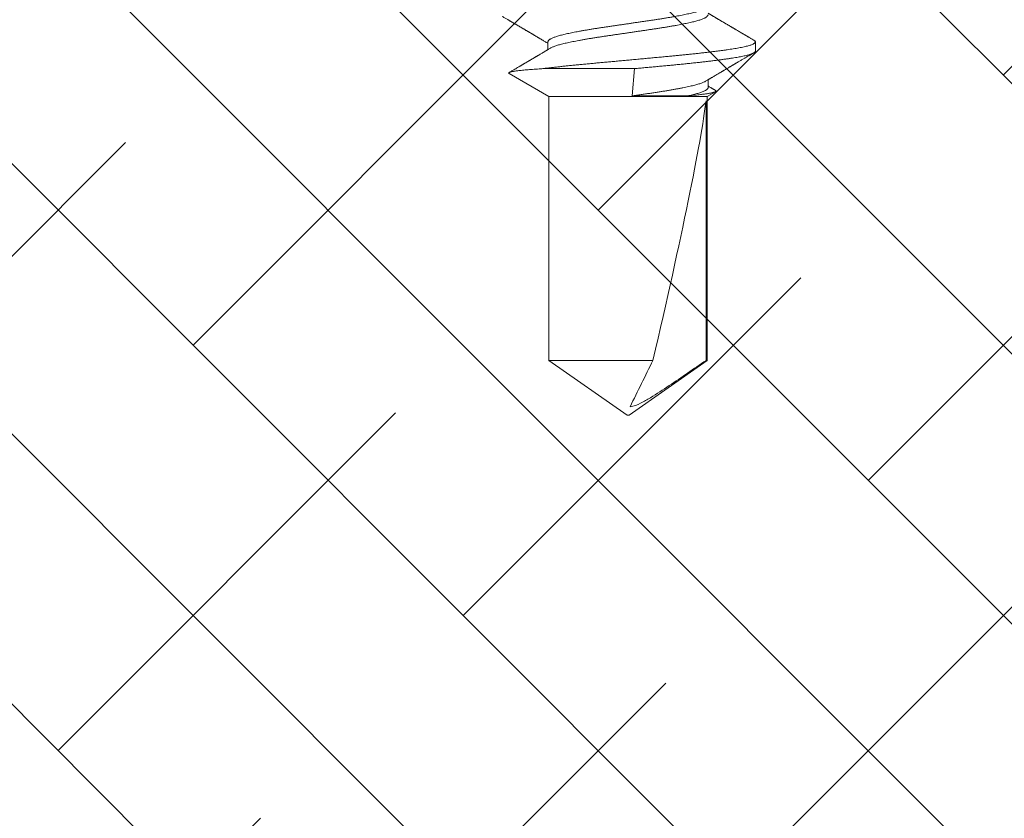
# Model space of a CAD drawing. Units: inches. Extents: x 0 to 25, y 0 to 32.5.
# Drawn here: x 1.7 to 2.6, y 10.8 to 11.5 of the extents above; entities that cross this region are included whole.
import ezdxf
from ezdxf.enums import TextEntityAlignment as Align

# ---------------------------------------------------------------- set-up
doc = ezdxf.new("R2010")
doc.units = ezdxf.units.IN
doc.header["$MEASUREMENT"] = 0
doc.linetypes.add('SLD-Solid', pattern=[0])
doc.layers.add('WINTECH_DESIGN', color=3, linetype='Continuous', lineweight=25)
doc.styles.get("Standard").update_dxf_attribs({"font": 'arial.ttf'})

# ---------------------------------------------------------------- blocks, each defined once
blk = doc.blocks.new('119')
at = {"layer": 'WINTECH_DESIGN', "color": 7, "linetype": 'SLD-Solid', "lineweight": 15}
for p, q in [((0.51798, 0.125), (0.50904, 0.125)), ((0.5537, 0.0786), (0.54614, 0.0786)), ((0.56263, 0.07759), (0.55788, 0.08582)), ((0.82155, 0.07759), (0.56263, 0.07759)), ((0.56263, 0.07759), (0.56263, -0.07765)), ((0.8752, 0.00097), (0.82155, 0.07759)), ((0.82155, 0.07759), (0.82155, 0.07658)), ((0.56671, 0.07658), (0.82155, 0.07658)), ((0.82155, 0.02441), (0.82155, -0.07765)), ((0.56205, 0.0039), (0.53526, 0.00622)), ((0.53526, -0.08369), (0.53526, 0.00622)), ((0.8752, 0.00097), (0.8752, -0.00103)), ((0.82155, -0.07765), (0.8752, -0.00103)), ((0.50905, -0.07865), (0.5166, -0.07865)), ((0.54002, -0.1168), (0.56263, -0.07765)), ((0.56263, -0.07765), (0.82155, -0.07765))]:
    blk.add_line(p, q, dxfattribs=at)
blk.add_ellipse((0.86605, -0.00003), major_axis=(0.31767, -0.07651), ratio=0.041287, start_param=1.721292, end_param=2.810038, dxfattribs=at)
for points, knots in [([(0.50728, 0.12347), (0.507, 0.12297), (0.50646, 0.12205), (0.50569, 0.12074), (0.50502, 0.11959), (0.50444, 0.1186), (0.50395, 0.11777), (0.50358, 0.11713), (0.50331, 0.11667), (0.50311, 0.11634), (0.50295, 0.11606), (0.5028, 0.1158), (0.50263, 0.11551), (0.50242, 0.11515), (0.50216, 0.1147), (0.50183, 0.11415), (0.50143, 0.11346), (0.50097, 0.11267), (0.50048, 0.11184), (0.4998, 0.11069), (0.49897, 0.10927), (0.49802, 0.10765), (0.49727, 0.10636), (0.49666, 0.10533), (0.49616, 0.10447), (0.49563, 0.10358), (0.49509, 0.10266), (0.49464, 0.10188), (0.49429, 0.10129), (0.49407, 0.10093), (0.49391, 0.10064), (0.49374, 0.10036), (0.49353, 0.1), (0.49323, 0.09949), (0.49283, 0.09881), (0.49232, 0.09795), (0.49176, 0.097), (0.49119, 0.09602), (0.49061, 0.09505), (0.49004, 0.09408), (0.48947, 0.09311), (0.4889, 0.09214), (0.48832, 0.09116), (0.48775, 0.09019), (0.48722, 0.0893), (0.48677, 0.08854), (0.48642, 0.08794), (0.48616, 0.0875), (0.48591, 0.08707), (0.48558, 0.08652), (0.48513, 0.08576), (0.4846, 0.08488), (0.48409, 0.08401), (0.48364, 0.08325), (0.48325, 0.0826), (0.48291, 0.08201), (0.48257, 0.08145), (0.48221, 0.08085), (0.48183, 0.08019), (0.48138, 0.07944), (0.48106, 0.0789), (0.48088, 0.0786)], [0, 0, 0, 0, 0.032718, 0.061873, 0.087467, 0.109504, 0.127983, 0.142906, 0.151766, 0.158627, 0.165395, 0.170067, 0.176447, 0.184553, 0.194383, 0.205937, 0.221768, 0.239989, 0.25889, 0.277049, 0.317298, 0.353345, 0.385192, 0.403503, 0.422582, 0.44243, 0.463046, 0.483758, 0.494592, 0.502665, 0.508036, 0.513788, 0.521689, 0.531737, 0.547808, 0.567425, 0.58932, 0.611152, 0.632867, 0.654466, 0.675948, 0.697315, 0.719574, 0.741705, 0.762292, 0.779224, 0.792483, 0.802071, 0.80902, 0.820882, 0.838939, 0.860403, 0.879729, 0.896769, 0.911523, 0.923337, 0.935947, 0.949419, 0.963752, 0.979866, 1, 1, 1, 1]), ([(0.50728, 0.12345), (0.50731, 0.1235), (0.50749, 0.12384), (0.50782, 0.12428), (0.50828, 0.12474), (0.50873, 0.12498), (0.50918, 0.12503), (0.50962, 0.12487), (0.51005, 0.12452), (0.51049, 0.12399), (0.51093, 0.12328), (0.51137, 0.12238), (0.51184, 0.12124), (0.51234, 0.11983), (0.51285, 0.1181), (0.51337, 0.11614), (0.51389, 0.11395), (0.5144, 0.11154), (0.51491, 0.10891), (0.51539, 0.10616), (0.51586, 0.10331), (0.5163, 0.10038), (0.51675, 0.09729), (0.51721, 0.09403), (0.51767, 0.09059), (0.51813, 0.087), (0.5186, 0.08324), (0.51908, 0.07934), (0.51955, 0.0753), (0.52003, 0.07113), (0.5205, 0.06684), (0.52097, 0.06253), (0.52142, 0.05821), (0.52186, 0.0539), (0.52229, 0.04953), (0.52272, 0.0451), (0.52317, 0.0404), (0.52363, 0.03539), (0.52412, 0.03007), (0.52462, 0.02465), (0.52513, 0.01917), (0.52564, 0.01363), (0.52616, 0.00805), (0.52666, 0.0026), (0.52715, -0.0027), (0.52763, -0.00784), (0.5281, -0.01296), (0.52857, -0.01805), (0.52904, -0.02309), (0.5295, -0.02807), (0.52995, -0.03299), (0.5304, -0.03783), (0.53084, -0.0426), (0.5313, -0.04733), (0.53176, -0.05199), (0.53221, -0.0565), (0.53266, -0.06085), (0.53311, -0.06503), (0.53355, -0.06912), (0.534, -0.07312), (0.53444, -0.07687), (0.53486, -0.08041), (0.53512, -0.0826), (0.53526, -0.08369)], [0, 0, 0, 0, 0.002744, 0.019328, 0.035842, 0.052272, 0.068615, 0.085008, 0.100545, 0.116151, 0.131814, 0.147522, 0.163263, 0.181502, 0.199751, 0.217991, 0.236204, 0.254372, 0.272475, 0.290497, 0.306931, 0.323276, 0.339665, 0.356143, 0.372698, 0.389315, 0.405982, 0.422683, 0.439405, 0.456134, 0.472854, 0.489552, 0.505263, 0.520929, 0.536539, 0.552082, 0.567546, 0.585375, 0.603299, 0.621323, 0.639428, 0.657596, 0.67581, 0.694051, 0.710779, 0.7275, 0.744199, 0.760862, 0.777475, 0.794024, 0.810496, 0.826877, 0.843226, 0.859667, 0.87619, 0.892782, 0.908477, 0.924209, 0.939966, 0.955736, 0.971508, 0.985763, 1, 1, 1, 1]), ([(0.53526, 0.00622), (0.5351, 0.00798), (0.53477, 0.0115), (0.53429, 0.01675), (0.5338, 0.02195), (0.53333, 0.0271), (0.53286, 0.03218), (0.5324, 0.03718), (0.53194, 0.04211), (0.53147, 0.04705), (0.53098, 0.05202), (0.53048, 0.05698), (0.52997, 0.06184), (0.52946, 0.0666), (0.52895, 0.07123), (0.52843, 0.07574), (0.52792, 0.08011), (0.5274, 0.08433), (0.52689, 0.08837), (0.52638, 0.09222), (0.52588, 0.09587), (0.52539, 0.09932), (0.52492, 0.10247), (0.52446, 0.10536), (0.524, 0.10801), (0.52354, 0.11049), (0.52307, 0.11279), (0.5226, 0.11491), (0.52213, 0.11684), (0.52165, 0.11857), (0.52117, 0.1201), (0.5207, 0.12143), (0.52023, 0.12255), (0.51976, 0.12346), (0.5193, 0.12415), (0.51886, 0.12464), (0.51843, 0.12491), (0.51814, 0.12502), (0.51799, 0.125), (0.51798, 0.12499)], [0, 0, 0, 0, 0.0278517, 0.0556482, 0.0833644, 0.1109758, 0.1384584, 0.165789, 0.193036, 0.220433, 0.2492867, 0.2782695, 0.3073536, 0.3365105, 0.3657111, 0.3949264, 0.4244389, 0.4539062, 0.4832985, 0.5125864, 0.5417411, 0.5707346, 0.5995794, 0.6261315, 0.6528237, 0.6796345, 0.7065421, 0.7335239, 0.7605571, 0.7876185, 0.8146849, 0.8417331, 0.8687398, 0.895682, 0.922537, 0.9477579, 0.9728635, 0.9978361, 1, 1, 1, 1]), ([(0.54759, 0.07617), (0.54735, 0.07657), (0.54691, 0.07731), (0.54629, 0.07834), (0.54578, 0.07921), (0.54537, 0.0799), (0.54505, 0.08043), (0.54481, 0.08084), (0.5446, 0.0812), (0.54428, 0.08174), (0.5438, 0.08254), (0.54318, 0.08358), (0.54244, 0.08484), (0.54159, 0.08627), (0.54068, 0.08782), (0.53982, 0.08926), (0.53914, 0.09041), (0.53864, 0.09126), (0.53827, 0.09188), (0.53793, 0.09247), (0.53757, 0.09308), (0.53716, 0.09377), (0.53668, 0.09459), (0.53611, 0.09556), (0.53544, 0.09669), (0.5347, 0.09795), (0.534, 0.09913), (0.53337, 0.10021), (0.53282, 0.10115), (0.53228, 0.10206), (0.5318, 0.10288), (0.53141, 0.10355), (0.53111, 0.10404), (0.53087, 0.10446), (0.53062, 0.10488), (0.53033, 0.10538), (0.52998, 0.10597), (0.52944, 0.10689), (0.52875, 0.10808), (0.52792, 0.10948), (0.52713, 0.11084), (0.52638, 0.11211), (0.52567, 0.11333), (0.52497, 0.11453), (0.52424, 0.11576), (0.52353, 0.11698), (0.52295, 0.11798), (0.52251, 0.11873), (0.52219, 0.11927), (0.52187, 0.11981), (0.5215, 0.12045), (0.52103, 0.12126), (0.52042, 0.12229), (0.51998, 0.12305), (0.51974, 0.12346)], [0, 0, 0, 0, 0.025377, 0.047209, 0.065489, 0.080215, 0.091382, 0.099065, 0.106159, 0.114141, 0.133748, 0.156685, 0.18055, 0.21355, 0.247621, 0.278859, 0.305363, 0.320383, 0.333217, 0.344647, 0.357513, 0.37207, 0.388321, 0.40966, 0.433593, 0.460205, 0.489498, 0.508515, 0.528513, 0.549009, 0.566578, 0.580551, 0.590925, 0.598195, 0.60689, 0.617523, 0.630095, 0.644354, 0.675693, 0.705383, 0.733424, 0.761661, 0.785647, 0.810873, 0.837341, 0.864043, 0.888079, 0.900321, 0.911665, 0.922126, 0.934783, 0.951979, 0.973717, 1, 1, 1, 1]), ([(0.51516, -0.07621), (0.51506, -0.07605), (0.51477, -0.07557), (0.51429, -0.07459), (0.51372, -0.07327), (0.51315, -0.07177), (0.51259, -0.0701), (0.51203, -0.06826), (0.51148, -0.06628), (0.51095, -0.06414), (0.51041, -0.06186), (0.50987, -0.05944), (0.50932, -0.05688), (0.50877, -0.0542), (0.50822, -0.05138), (0.50764, -0.04836), (0.50705, -0.04513), (0.50645, -0.0417), (0.50585, -0.03815), (0.50525, -0.03452), (0.50467, -0.03081), (0.5041, -0.02711), (0.50355, -0.02343), (0.50302, -0.01976), (0.50247, -0.01603), (0.50191, -0.01224), (0.50135, -0.00841), (0.50078, -0.00455), (0.50021, -0.00067), (0.49964, 0.00321), (0.49907, 0.00708), (0.49851, 0.01091), (0.49795, 0.01467), (0.49741, 0.01835), (0.49688, 0.02198), (0.49634, 0.02564), (0.49578, 0.02934), (0.4952, 0.03307), (0.49461, 0.03674), (0.49401, 0.04031), (0.4934, 0.04379), (0.49281, 0.04708), (0.49223, 0.05019), (0.49166, 0.05311), (0.4911, 0.0559), (0.49054, 0.05853), (0.48999, 0.06102), (0.48946, 0.06335), (0.48892, 0.06553), (0.48838, 0.06757), (0.48782, 0.06945), (0.48727, 0.07117), (0.48671, 0.07271), (0.48615, 0.07407), (0.48559, 0.07527), (0.48501, 0.07631), (0.48442, 0.07717), (0.48383, 0.07786), (0.48324, 0.07832), (0.48272, 0.07857), (0.48239, 0.07857), (0.48225, 0.07857)], [0, 0, 0, 0, 0.008879, 0.025957, 0.043031, 0.060079, 0.077079, 0.094011, 0.110854, 0.127589, 0.144276, 0.161074, 0.177668, 0.194337, 0.211061, 0.22782, 0.245933, 0.264038, 0.282108, 0.300118, 0.318043, 0.335859, 0.352545, 0.369283, 0.386129, 0.403064, 0.420066, 0.437115, 0.454189, 0.471267, 0.488327, 0.505347, 0.522004, 0.538583, 0.555064, 0.571446, 0.589214, 0.607101, 0.625082, 0.643132, 0.661227, 0.67934, 0.696413, 0.713457, 0.730451, 0.747375, 0.764207, 0.780929, 0.797625, 0.814435, 0.83134, 0.84832, 0.86505, 0.881813, 0.898587, 0.915352, 0.933423, 0.951434, 0.969361, 0.987179, 1, 1, 1, 1]), ([(0.55661, 0.08583), (0.55654, 0.0857), (0.55629, 0.08529), (0.5559, 0.08462), (0.55547, 0.08391), (0.55515, 0.08336), (0.55496, 0.08304), (0.55484, 0.08283), (0.55472, 0.08264), (0.55456, 0.08237), (0.55429, 0.08191), (0.55388, 0.08123), (0.55332, 0.08027), (0.55278, 0.07937), (0.55243, 0.07879), (0.55232, 0.0786)], [0, 0, 0, 0, 0.052939, 0.169558, 0.278345, 0.348444, 0.394952, 0.411327, 0.436952, 0.47427, 0.523279, 0.625995, 0.758593, 0.921035, 1, 1, 1, 1]), ([(0.56205, 0.05821), (0.56186, 0.05909), (0.56148, 0.06084), (0.56092, 0.06326), (0.56037, 0.06553), (0.5598, 0.06764), (0.55923, 0.06958), (0.55865, 0.07134), (0.55807, 0.07291), (0.55749, 0.0743), (0.55691, 0.07551), (0.55632, 0.07653), (0.55573, 0.07735), (0.55515, 0.07797), (0.55457, 0.07838), (0.55409, 0.07858), (0.5538, 0.07857), (0.5537, 0.07857)], [0, 0, 0, 0, 0.0687004, 0.1369375, 0.2050346, 0.273608, 0.3425832, 0.4106314, 0.4788934, 0.5472801, 0.6157013, 0.6854603, 0.7550655, 0.8244228, 0.89344, 0.9620278, 1, 1, 1, 1]), ([(0.55662, 0.08582), (0.55663, 0.08584), (0.55672, 0.08604), (0.5569, 0.08622), (0.55715, 0.08638), (0.55738, 0.08637), (0.55762, 0.0862), (0.55786, 0.08588), (0.5581, 0.0854), (0.55835, 0.08473), (0.5586, 0.08389), (0.55885, 0.0829), (0.5591, 0.08179), (0.55934, 0.08055), (0.55958, 0.07916), (0.55983, 0.07762), (0.56009, 0.07592), (0.56034, 0.07407), (0.5606, 0.07207), (0.56087, 0.06981), (0.56115, 0.06728), (0.56145, 0.06445), (0.56174, 0.06145), (0.56195, 0.05929), (0.56205, 0.05821)], [0, 0, 0, 0, 0.006212, 0.05593, 0.101519, 0.147109, 0.193015, 0.238921, 0.285884, 0.332847, 0.380209, 0.427571, 0.471572, 0.515573, 0.559903, 0.604234, 0.649607, 0.694981, 0.740717, 0.786452, 0.839529, 0.892606, 0.946303, 1, 1, 1, 1]), ([(0.50905, -0.07863), (0.50898, -0.07864), (0.50873, -0.07866), (0.50828, -0.07849), (0.50769, -0.07811), (0.5071, -0.07751), (0.50651, -0.07672), (0.50593, -0.07574), (0.50536, -0.0746), (0.50479, -0.07327), (0.50422, -0.07177), (0.50366, -0.0701), (0.5031, -0.06826), (0.50255, -0.06628), (0.50202, -0.06414), (0.50148, -0.06186), (0.50094, -0.05944), (0.50039, -0.05688), (0.49984, -0.0542), (0.49929, -0.05138), (0.49871, -0.04836), (0.49812, -0.04513), (0.49752, -0.0417), (0.49692, -0.03815), (0.49632, -0.03452), (0.49573, -0.03081), (0.49517, -0.02711), (0.49462, -0.02343), (0.49409, -0.01976), (0.49354, -0.01603), (0.49298, -0.01224), (0.49242, -0.00841), (0.49185, -0.00455), (0.49128, -0.00067), (0.49071, 0.00321), (0.49014, 0.00708), (0.48958, 0.01091), (0.48902, 0.01467), (0.48848, 0.01835), (0.48795, 0.02198), (0.48741, 0.02564), (0.48685, 0.02934), (0.48627, 0.03307), (0.48568, 0.03674), (0.48508, 0.04031), (0.48447, 0.04379), (0.48388, 0.04708), (0.4833, 0.05019), (0.48273, 0.05311), (0.48217, 0.0559), (0.48161, 0.05853), (0.48106, 0.06102), (0.48053, 0.06335), (0.47999, 0.06553), (0.47945, 0.06757), (0.47889, 0.06945), (0.47833, 0.07117), (0.47777, 0.07271), (0.47722, 0.07407), (0.47667, 0.07524), (0.47631, 0.07587), (0.47614, 0.07617)], [0, 0, 0, 0, 0.006129, 0.023899, 0.041787, 0.059769, 0.077821, 0.094881, 0.111959, 0.129032, 0.14608, 0.16308, 0.180012, 0.196855, 0.213589, 0.230276, 0.247074, 0.263668, 0.280336, 0.29706, 0.313819, 0.331932, 0.350037, 0.368107, 0.386116, 0.404041, 0.421857, 0.438542, 0.45528, 0.472126, 0.48906, 0.506062, 0.523111, 0.540185, 0.557263, 0.574323, 0.591342, 0.607999, 0.624578, 0.641059, 0.65744, 0.675208, 0.693095, 0.711076, 0.729126, 0.74722, 0.765333, 0.782405, 0.799449, 0.816443, 0.833367, 0.850199, 0.866921, 0.883616, 0.900426, 0.91733, 0.93431, 0.95104, 0.967803, 0.984577, 1, 1, 1, 1]), ([(0.56205, 0.0039), (0.56183, 0.00538), (0.5614, 0.00832), (0.56076, 0.01271), (0.56012, 0.01703), (0.5595, 0.02128), (0.55889, 0.02545), (0.55828, 0.02946), (0.55767, 0.03333), (0.55707, 0.03706), (0.55646, 0.04069), (0.55584, 0.04421), (0.55523, 0.04759), (0.55462, 0.05082), (0.55402, 0.05388), (0.55343, 0.05679), (0.55284, 0.05953), (0.55226, 0.0621), (0.55171, 0.06445), (0.55116, 0.0666), (0.55061, 0.06856), (0.55005, 0.07036), (0.54949, 0.072), (0.54892, 0.07347), (0.54835, 0.07475), (0.5479, 0.07565), (0.54765, 0.07605), (0.54758, 0.07615)], [0, 0, 0, 0, 0.044393, 0.088647, 0.13269, 0.176453, 0.219901, 0.263521, 0.304934, 0.346565, 0.388354, 0.430241, 0.472165, 0.513334, 0.554421, 0.595365, 0.636111, 0.676605, 0.71684, 0.754947, 0.793293, 0.831832, 0.870519, 0.909304, 0.948139, 0.986975, 1, 1, 1, 1]), ([(0.82155, 0.07658), (0.82986, 0.06455), (0.83817, 0.0525), (0.85037, 0.03427), (0.85441, 0.02817), (0.86012, 0.01879), (0.86197, 0.01562), (0.86519, 0.00909), (0.86662, 0.00571), (0.86703, 0.002)], [0, 0, 0, 0, 0.5, 0.5, 0.75, 0.75, 0.875, 0.875, 1, 1, 1, 1]), ([(0.56205, 0.05821), (0.56205, 0.05127), (0.56205, 0.04283), (0.56205, 0.02439), (0.56205, 0.01423), (0.56205, 0.0039)], [0, 0, 0, 0, 0.5, 0.5, 1, 1, 1, 1]), ([(0.82155, 0.02441), (0.82914, 0.02067), (0.83673, 0.01694), (0.85191, 0.00947), (0.85953, 0.00573), (0.86703, 0.002)], [0, 0, 0, 0, 0.5, 0.5, 1, 1, 1, 1]), ([(0.51516, -0.07623), (0.51541, -0.07665), (0.51587, -0.07742), (0.5165, -0.07848), (0.517, -0.07933), (0.51738, -0.07997), (0.51764, -0.0804), (0.51781, -0.08069), (0.51794, -0.0809), (0.51807, -0.08112), (0.5183, -0.08151), (0.51865, -0.0821), (0.51915, -0.08294), (0.51973, -0.08393), (0.52041, -0.08507), (0.52116, -0.08635), (0.52182, -0.08745), (0.52234, -0.08834), (0.52269, -0.08893), (0.523, -0.08945), (0.52325, -0.08987), (0.52343, -0.09018), (0.5236, -0.09047), (0.52382, -0.09083), (0.52412, -0.09134), (0.52449, -0.09198), (0.52493, -0.09272), (0.52543, -0.09357), (0.52595, -0.09446), (0.52647, -0.09533), (0.52693, -0.09611), (0.52734, -0.09681), (0.52776, -0.09752), (0.52821, -0.09829), (0.52873, -0.09917), (0.52924, -0.10003), (0.52972, -0.10085), (0.53014, -0.10157), (0.53053, -0.10223), (0.53086, -0.10279), (0.53112, -0.10324), (0.53132, -0.10357), (0.53148, -0.10385), (0.53166, -0.10416), (0.5319, -0.10457), (0.53221, -0.10509), (0.53257, -0.1057), (0.53322, -0.10682), (0.53414, -0.10837), (0.53528, -0.11032), (0.53654, -0.11247), (0.5378, -0.11462), (0.53869, -0.11614), (0.53907, -0.11679)], [0, 0, 0, 0, 0.031203, 0.057283, 0.078234, 0.094049, 0.104723, 0.110397, 0.1152, 0.120647, 0.126739, 0.143838, 0.164595, 0.189006, 0.21704, 0.248695, 0.283976, 0.29883, 0.314142, 0.32749, 0.337852, 0.345226, 0.350158, 0.359507, 0.372056, 0.387807, 0.406762, 0.426772, 0.450743, 0.472174, 0.491063, 0.508477, 0.524564, 0.543363, 0.565075, 0.589701, 0.607214, 0.62578, 0.642495, 0.656322, 0.667261, 0.675309, 0.680738, 0.688043, 0.698111, 0.710944, 0.72654, 0.743635, 0.79335, 0.841284, 0.887657, 0.951718, 1, 1, 1, 1]), ([(0.48401, -0.12352), (0.48432, -0.123), (0.48491, -0.12199), (0.48575, -0.12056), (0.4865, -0.11928), (0.48716, -0.11815), (0.48773, -0.11716), (0.48822, -0.11633), (0.48862, -0.11564), (0.48894, -0.1151), (0.48919, -0.11468), (0.48942, -0.11428), (0.48967, -0.11385), (0.48998, -0.11333), (0.49033, -0.11273), (0.49074, -0.11202), (0.49123, -0.1112), (0.49189, -0.11007), (0.49271, -0.10868), (0.49366, -0.10704), (0.4945, -0.10563), (0.4952, -0.10443), (0.49578, -0.10345), (0.49635, -0.10246), (0.49691, -0.10152), (0.49743, -0.10064), (0.49788, -0.09987), (0.49826, -0.09922), (0.49859, -0.09867), (0.49891, -0.09812), (0.49928, -0.09748), (0.49975, -0.09669), (0.50026, -0.09583), (0.50075, -0.09499), (0.50118, -0.09426), (0.5016, -0.09356), (0.502, -0.09288), (0.50243, -0.09215), (0.50288, -0.09138), (0.50339, -0.09052), (0.50391, -0.08963), (0.5044, -0.08882), (0.50479, -0.08816), (0.50508, -0.08766), (0.50535, -0.0872), (0.50569, -0.08664), (0.50613, -0.08588), (0.50665, -0.08501), (0.50718, -0.08411), (0.50768, -0.08327), (0.50829, -0.08224), (0.50902, -0.081), (0.50972, -0.07983), (0.51019, -0.07905), (0.51036, -0.07875), (0.51042, -0.07865)], [0, 0, 0, 0, 0.035145, 0.066976, 0.095493, 0.120701, 0.142599, 0.16119, 0.176476, 0.188456, 0.197151, 0.204394, 0.215269, 0.226141, 0.239325, 0.25506, 0.273342, 0.294172, 0.330343, 0.366752, 0.403183, 0.425054, 0.446932, 0.468819, 0.490565, 0.510347, 0.527339, 0.541919, 0.554086, 0.564301, 0.578299, 0.596681, 0.61754, 0.635992, 0.652477, 0.666483, 0.682846, 0.697872, 0.715069, 0.734434, 0.755695, 0.774428, 0.789081, 0.799656, 0.807799, 0.81983, 0.837405, 0.858391, 0.878367, 0.897198, 0.914886, 0.947475, 0.98003, 0.993461, 1, 1, 1, 1]), ([(0.53526, -0.08369), (0.53534, -0.08487), (0.5355, -0.08722), (0.53574, -0.09055), (0.53597, -0.09373), (0.53621, -0.09676), (0.53645, -0.09963), (0.53669, -0.10233), (0.53693, -0.10483), (0.53718, -0.10707), (0.53742, -0.10907), (0.53766, -0.11083), (0.53791, -0.11239), (0.53816, -0.11375), (0.53841, -0.11489), (0.53866, -0.11583), (0.53892, -0.11653), (0.53917, -0.11699), (0.53941, -0.11722), (0.53965, -0.11723), (0.53985, -0.1171), (0.53997, -0.11687), (0.54001, -0.1168)], [0, 0, 0, 0, 0.051102, 0.102203, 0.153658, 0.205112, 0.257703, 0.310292, 0.363297, 0.416302, 0.466622, 0.516942, 0.567635, 0.618328, 0.670199, 0.722071, 0.774351, 0.826632, 0.875391, 0.924151, 0.973251, 1, 1, 1, 1])]:
    blk.add_open_spline(points, degree=3, knots=knots, dxfattribs=at)
at = {"layer": 'WINTECH_DESIGN', "color": 6}
blk.add_attdef('119', text='', height=0.063, rotation=90, dxfattribs=at).set_placement((-0.23228, 0.00323), align=Align.CENTER)
blk = doc.blocks.new('4inWALLPANEL')
at = {"layer": 'WINTECH_DESIGN'}
h = blk.add_hatch(dxfattribs=at)
h.set_pattern_fill('ANSI38', color=54, scale=1.5)
h.set_pattern_definition([(45, (-42.24049, -33.43958), (-0.1325825, 0.1325825), []), (135, (-42.24049, -33.43958), (-0.39774756, 0.1325825), [0.46875, -0.28125])])
h.paths.add_polyline_path([(-0.96, 0), (-0.96, -2), (0.875, -2), (0.9375, -2.17172), (1.0625, -1.82828), (1.125, -2), (2.96, -2), (2.96, 0)])
blk = doc.blocks.new('IVFINS4in_LJAMB')
at = {"rotation": 270}
blk.add_blockref('4inWALLPANEL', (-0.625, 1.155), dxfattribs=at)
at = {"layer": 'WINTECH_DESIGN', "rotation": 270}
blk.add_blockref('119', (-1.744, 2.217), dxfattribs=at)

msp = doc.modelspace()

# ---------------------------------------------------------------- block references
at = {"layer": 'WINTECH_DESIGN'}
msp.add_blockref('IVFINS4in_LJAMB', (3.99865, 9.80613), dxfattribs=at)

doc.saveas('drawing.dxf')
